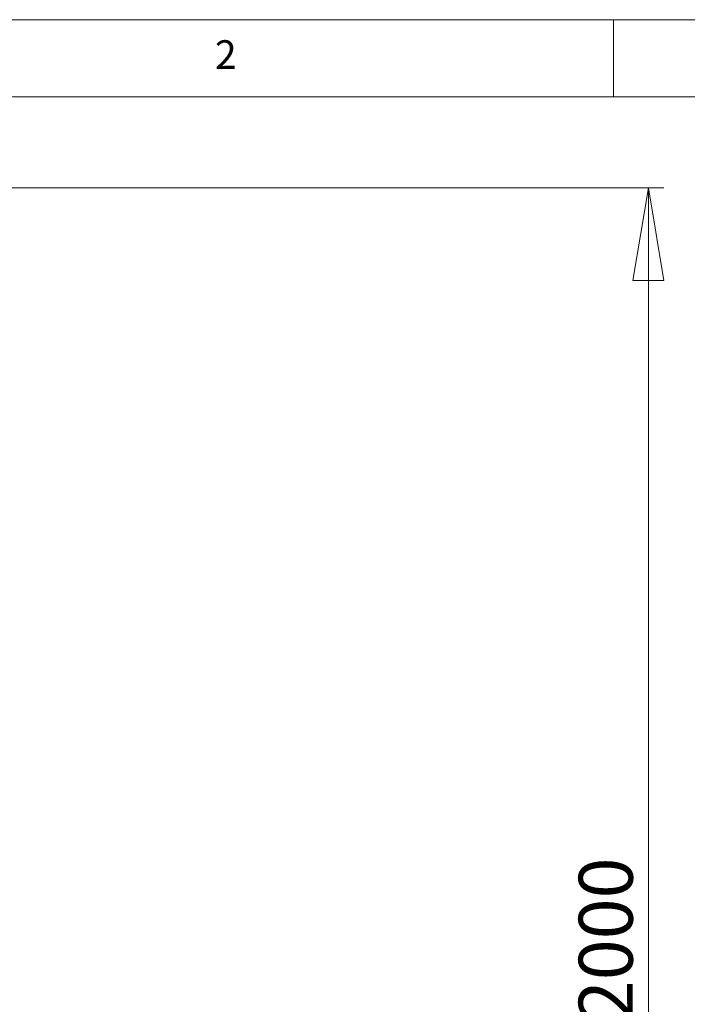
# Model space of a CAD drawing. Units: millimetres. Extents: x 5 to 292, y 5 to 205.
# Drawn here: x 60 to 103, y 141 to 205 of the extents above; entities that cross this region are included whole.
import ezdxf

# ---------------------------------------------------------------- set-up
doc = ezdxf.new("R2010")
doc.units = ezdxf.units.MM
doc.styles.add('SLDTEXTSTYLE0', font='TXT', dxfattribs={"width": 0.75})
doc.dimstyles.new('SLDDIMSTYLE0', dxfattribs={"dimtxt": 3.5, "dimasz": 6, "dimexe": 0, "dimexo": 0.0625, "dimgap": 0.875, "dimtad": 1, "dimlfac": 15, "dimrnd": 1e-09, "dimzin": 12, "dimdsep": 46, "dimtxsty": 'SLDTEXTSTYLE0', "dimblk1": 'CLOSED', "dimblk2": 'CLOSED', "dimsah": 1, "dimcen": 0.09, "dimadec": 0, "dimazin": 3, "dimtfac": 1, "dimtofl": 0, "dimtmove": 0, "dimatfit": 3, "dimldrblk": 'CLOSED', "dimfxl": 1, "dimfrac": 2, "dimtolj": 1, "dimtzin": 12, "dimarcsym": 0})

# ---------------------------------------------------------------- blocks, each defined once
blk = doc.blocks.new('_Closed')
at = {"color": 0, "linetype": 'ByBlock', "lineweight": -2}
for p, q in [((-1, 0.166667), (0, 0)), ((-1, 0.166667), (-1, -0.166667)), ((0, 0), (-1, -0.166667)), ((0, 0), (-1, 0))]:
    blk.add_line(p, q, dxfattribs=at)
blk = doc.blocks.new('_D')
at = {"color": 7, "linetype": 'Continuous', "lineweight": 0}
for p, q in [((57.865, 194.1), (101.753, 194.1)), ((100.753, 99.367), (100.753, 194.1)), ((57.865, 99.367), (101.753, 99.367))]:
    blk.add_line(p, q, dxfattribs=at)
at = {"color": 7, "linetype": 'Continuous', "lineweight": 18, "xscale": 6, "yscale": 6}
for p, rotation in [((100.753, 194.1, 6.177), 90.0000000000004), ((100.753, 99.367, 6.177), 270.0000000000004)]:
    blk.add_blockref('_Closed', p, dxfattribs=dict(at, rotation=rotation))
at = {"color": 7, "linetype": 'Continuous', "lineweight": 18, "insert": (96.241, 140.121), "char_height": 3.5, "attachment_point": 1, "rotation": 90, "style": 'SLDTEXTSTYLE0'}
blk.add_mtext('2000', dxfattribs=at)

msp = doc.modelspace()

# ---------------------------------------------------------------- linework, layer by layer
at = {"color": 7, "linetype": 'Continuous', "lineweight": 18}
for p, q in [((292, 205), (5, 205)), ((98.5, 205), (98.5, 200)), ((287, 200), (10, 200))]:
    msp.add_line(p, q, dxfattribs=at)

# ---------------------------------------------------------------- texts
at = {"color": 7, "linetype": 'Continuous', "lineweight": 0, "insert": (72.66667, 203.66802), "char_height": 1.85208, "attachment_point": 1, "style": 'SLDTEXTSTYLE0'}
msp.add_mtext('2', dxfattribs=at)

# ---------------------------------------------------------------- dimensions: what is measured, and where the dimension line sits
at = {"color": 7, "linetype": 'Continuous', "lineweight": 18}
dim = msp.add_linear_dim(base=(100.7529, 194.09969), p1=(56.86535, 99.36696), p2=(56.86535, 194.09969), angle=90, text='2000', dimstyle='SLDDIMSTYLE0', dxfattribs=at)
dim.commit()
dim.dimension.update_dxf_attribs({"geometry": '_D', "text_midpoint": (100.7529, 145.29332), "dimtype": 160})

doc.saveas('drawing.dxf')
